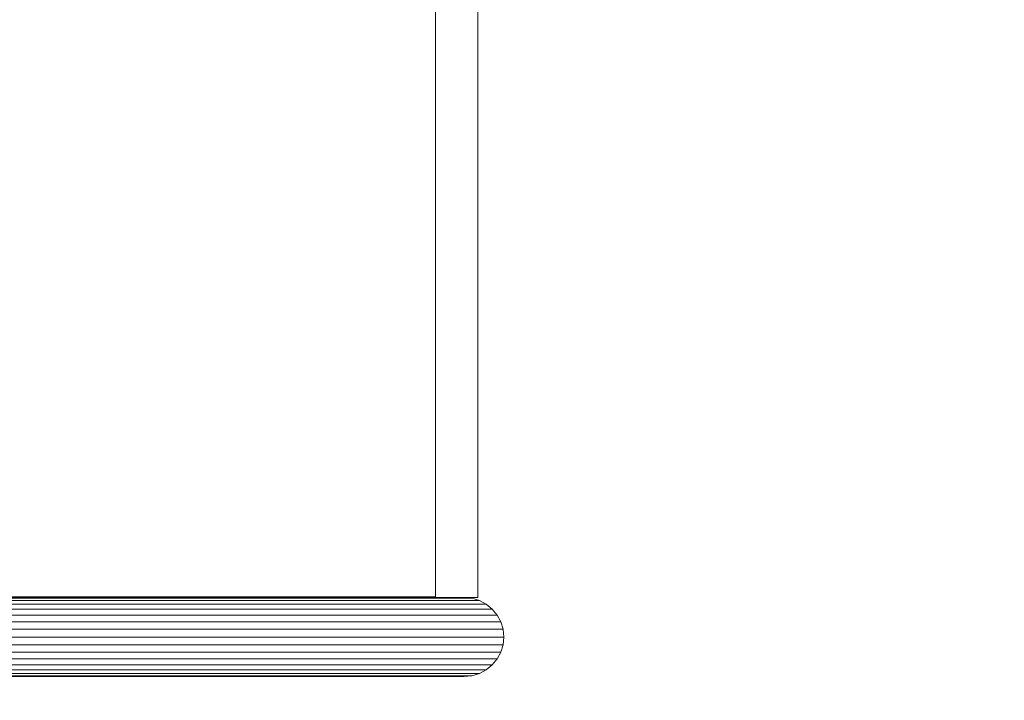
# Model space of a CAD drawing. Units: millimetres. Extents: x 89 to 20311, y 1677 to 24359.
# Drawn here: x 16468 to 18122, y 6422 to 7566 of the extents above; entities that cross this region are included whole.
import ezdxf

# ---------------------------------------------------------------- set-up
doc = ezdxf.new("R2010")
doc.units = ezdxf.units.MM
doc.layers.add('размер', color=92, linetype='Continuous', lineweight=15)
doc.styles.get("Standard").update_dxf_attribs({"font": 'txt.shx'})
doc.dimstyles.new('Размер М1.1', dxfattribs={"dimtxt": 300, "dimasz": 200, "dimexe": 1, "dimexo": 1, "dimgap": 50, "dimtad": 1, "dimdec": 0, "dimzin": 0, "dimtxsty": 'Standard', "dimcen": 2.5, "dimazin": 0, "dimtfac": 1, "dimtmove": 0, "dimatfit": 3, "dimfxl": 1, "dimtzin": 0, "dimarcsym": 0})

# ---------------------------------------------------------------- blocks, each defined once
blk = doc.blocks.new('A$C468aedd8')
at = {"color": 0, "linetype": 'Continuous', "lineweight": 0}
for p, q in [((479.4, 3905.8), (479.4, 4970.8)), ((479.5, 4970.8), (479.5, 3905.8)), ((550.6, 4971.8), (550.6, 3904.8)), ((-957.5, 3904.8), (470.2, 3904.8)), ((-949.4, 3903.5), (478.7, 3903.5)), ((478.8, 3904.8), (-932.3, 3904.8)), ((-931.6, 3905.8), (479.4, 3905.8)), ((470.2, 3904.8), (478.3, 3904.8)), ((478.3, 3904.8), (485.9, 3904.8)), ((478.7, 3903.5), (487.3, 3903.5)), ((478.8, 3904.8), (479.5, 3905.8)), ((479.4, 3905.8), (478.8, 3904.8)), ((485.2, 3904.8), (478.8, 3904.8)), ((479.4, 3905.8), (479.5, 3905.8)), ((494.2, 3904.8), (485.2, 3904.8)), ((485.9, 3904.8), (492.8, 3904.8)), ((487.3, 3903.5), (495.5, 3903.5)), ((492.8, 3904.8), (499.2, 3904.8)), ((502.9, 3904.8), (494.2, 3904.8)), ((495.5, 3903.5), (503, 3903.5)), ((499.2, 3904.8), (505, 3904.8)), ((510.9, 3904.8), (502.9, 3904.8)), ((503, 3903.5), (509.9, 3903.5)), ((505, 3904.8), (510.2, 3904.8)), ((509.9, 3903.5), (516.2, 3903.5)), ((510.2, 3904.8), (514.7, 3904.8)), ((518.2, 3904.8), (510.9, 3904.8)), ((514.7, 3904.8), (518.6, 3904.8)), ((516.2, 3903.5), (521.8, 3903.5)), ((524.8, 3904.8), (518.2, 3904.8)), ((518.6, 3904.8), (521.8, 3904.8)), ((521.8, 3904.8), (524.3, 3904.8)), ((521.8, 3903.5), (526.7, 3903.5)), ((524.3, 3904.8), (526.1, 3904.8)), ((530.7, 3904.8), (524.8, 3904.8)), ((526.1, 3904.8), (527.2, 3904.8)), ((526.7, 3903.5), (530.9, 3903.5)), ((527.2, 3904.8), (527.6, 3904.8)), ((540.6, 3903.5), (527.6, 3904.8)), ((535.9, 3904.8), (530.7, 3904.8)), ((530.9, 3903.5), (534.3, 3903.5)), ((534.3, 3903.5), (537, 3903.5)), ((540.3, 3904.8), (535.9, 3904.8)), ((537, 3903.5), (539, 3903.5)), ((539, 3903.5), (540.2, 3903.5)), ((540.2, 3903.5), (540.6, 3903.5)), ((544, 3904.8), (540.3, 3904.8)), ((553.1, 3899.7), (540.6, 3903.5)), ((546.9, 3904.8), (544, 3904.8)), ((548.9, 3904.8), (546.9, 3904.8)), ((547.6, 3904.8), (547.6, 3904.8)), ((547.6, 3904.8), (550.6, 3904.8)), ((550.2, 3904.8), (548.9, 3904.8)), ((550.6, 3904.8), (550.2, 3904.8)), ((550.6, 3904.8), (550.6, 3904.8)), ((-941.7, 3899.7), (486.8, 3899.7)), ((-934.5, 3893.6), (494.4, 3893.6)), ((486.8, 3899.7), (495.9, 3899.7)), ((494.4, 3893.6), (503.9, 3893.6)), ((495.9, 3899.7), (504.7, 3899.7)), ((503.9, 3893.6), (513.2, 3893.6)), ((504.7, 3899.7), (512.8, 3899.7)), ((512.8, 3899.7), (520.2, 3899.7)), ((513.2, 3893.6), (521.8, 3893.6)), ((520.2, 3899.7), (526.9, 3899.7)), ((521.8, 3893.6), (529.7, 3893.6)), ((526.9, 3899.7), (532.9, 3899.7)), ((529.7, 3893.6), (536.8, 3893.6)), ((532.9, 3899.7), (538.1, 3899.7)), ((536.8, 3893.6), (543.2, 3893.6)), ((538.1, 3899.7), (542.6, 3899.7)), ((542.6, 3899.7), (546.3, 3899.7)), ((543.2, 3893.6), (548.7, 3893.6)), ((546.3, 3899.7), (549.3, 3899.7)), ((548.7, 3893.6), (553.5, 3893.6)), ((549.3, 3899.7), (551.4, 3899.7)), ((551.4, 3899.7), (552.6, 3899.7)), ((552.6, 3899.7), (553.1, 3899.7)), ((564.6, 3893.6), (553.1, 3899.7)), ((553.5, 3893.6), (557.4, 3893.6)), ((557.4, 3893.6), (560.5, 3893.6)), ((560.5, 3893.6), (562.8, 3893.6)), ((562.8, 3893.6), (564.1, 3893.6)), ((564.1, 3893.6), (564.6, 3893.6)), ((574.6, 3885.3), (564.6, 3893.6)), ((-928.2, 3885.3), (501, 3885.3)), ((-923.1, 3875.2), (506.4, 3875.2)), ((501, 3885.3), (510.9, 3885.3)), ((506.4, 3875.2), (516.6, 3875.2)), ((510.9, 3885.3), (520.7, 3885.3)), ((516.6, 3875.2), (526.8, 3875.2)), ((520.7, 3885.3), (529.7, 3885.3)), ((526.8, 3875.2), (536.2, 3875.2)), ((529.7, 3885.3), (538, 3885.3)), ((536.2, 3875.2), (544.8, 3875.2)), ((538, 3885.3), (545.5, 3885.3)), ((544.8, 3875.2), (552.6, 3875.2)), ((545.5, 3885.3), (552.2, 3885.3)), ((552.2, 3885.3), (558, 3885.3)), ((552.6, 3875.2), (559.5, 3875.2)), ((558, 3885.3), (563, 3885.3)), ((559.5, 3875.2), (565.6, 3875.2)), ((563, 3885.3), (567.2, 3885.3)), ((565.6, 3875.2), (570.8, 3875.2)), ((567.2, 3885.3), (570.4, 3885.3)), ((570.4, 3885.3), (572.8, 3885.3)), ((570.8, 3875.2), (575.1, 3875.2)), ((572.8, 3885.3), (574.2, 3885.3)), ((574.2, 3885.3), (574.6, 3885.3)), ((582.9, 3875.2), (574.6, 3885.3)), ((575.1, 3875.2), (578.5, 3875.2)), ((578.5, 3875.2), (581, 3875.2)), ((581, 3875.2), (582.4, 3875.2)), ((582.4, 3875.2), (582.9, 3875.2)), ((589.1, 3863.7), (582.9, 3875.2)), ((-919.3, 3863.7), (510.5, 3863.7)), ((510.5, 3863.7), (520.9, 3863.7)), ((520.9, 3863.7), (531.4, 3863.7)), ((531.4, 3863.7), (541, 3863.7)), ((541, 3863.7), (549.9, 3863.7)), ((549.9, 3863.7), (557.9, 3863.7)), ((557.9, 3863.7), (565, 3863.7)), ((565, 3863.7), (571.3, 3863.7)), ((571.3, 3863.7), (576.6, 3863.7)), ((576.6, 3863.7), (581.1, 3863.7)), ((581.1, 3863.7), (584.5, 3863.7)), ((584.5, 3863.7), (587.1, 3863.7)), ((587.1, 3863.7), (588.6, 3863.7)), ((588.6, 3863.7), (589.1, 3863.7)), ((592.8, 3851.3), (589.1, 3863.7)), ((-916.9, 3851.3), (512.9, 3851.3)), ((-916.1, 3838.3), (513.8, 3838.3)), ((512.9, 3851.3), (523.5, 3851.3)), ((513.8, 3838.3), (524.4, 3838.3)), ((523.5, 3851.3), (534.2, 3851.3)), ((524.4, 3838.3), (535.1, 3838.3)), ((534.2, 3851.3), (544, 3851.3)), ((535.1, 3838.3), (545, 3838.3)), ((544, 3851.3), (553, 3851.3)), ((545, 3838.3), (554, 3838.3)), ((553, 3851.3), (561.1, 3851.3)), ((554, 3838.3), (562.2, 3838.3)), ((561.1, 3851.3), (568.4, 3851.3)), ((562.2, 3838.3), (569.5, 3838.3)), ((568.4, 3851.3), (574.8, 3851.3)), ((569.5, 3838.3), (575.9, 3838.3)), ((574.8, 3851.3), (580.2, 3851.3)), ((575.9, 3838.3), (581.4, 3838.3)), ((580.2, 3851.3), (584.7, 3851.3)), ((581.4, 3838.3), (585.9, 3838.3)), ((584.7, 3851.3), (588.2, 3851.3)), ((585.9, 3838.3), (589.5, 3838.3)), ((588.2, 3851.3), (590.8, 3851.3)), ((589.5, 3838.3), (592.1, 3838.3)), ((590.8, 3851.3), (592.4, 3851.3)), ((592.1, 3838.3), (593.6, 3838.3)), ((592.4, 3851.3), (592.8, 3851.3)), ((594.1, 3838.3), (592.8, 3851.3)), ((594.1, 3838.3), (592.8, 3825.3)), ((593.6, 3838.3), (594.1, 3838.3)), ((-916.9, 3825.3), (512.9, 3825.3)), ((512.9, 3825.3), (523.5, 3825.3)), ((523.5, 3825.3), (534.2, 3825.3)), ((534.2, 3825.3), (544, 3825.3)), ((544, 3825.3), (553, 3825.3)), ((553, 3825.3), (561.1, 3825.3)), ((561.1, 3825.3), (568.4, 3825.3)), ((568.4, 3825.3), (574.8, 3825.3)), ((574.8, 3825.3), (580.2, 3825.3)), ((580.2, 3825.3), (584.7, 3825.3)), ((584.7, 3825.3), (588.2, 3825.3)), ((588.2, 3825.3), (590.8, 3825.3)), ((589.1, 3812.9), (592.8, 3825.3)), ((590.8, 3825.3), (592.4, 3825.3)), ((592.4, 3825.3), (592.8, 3825.3)), ((-919.3, 3812.9), (510.5, 3812.9)), ((510.5, 3812.9), (520.9, 3812.9)), ((520.9, 3812.9), (531.4, 3812.9)), ((531.4, 3812.9), (541, 3812.9)), ((541, 3812.9), (549.9, 3812.9)), ((549.9, 3812.9), (557.9, 3812.9)), ((557.9, 3812.9), (565, 3812.9)), ((565, 3812.9), (571.3, 3812.9)), ((571.3, 3812.9), (576.6, 3812.9)), ((576.6, 3812.9), (581.1, 3812.9)), ((581.1, 3812.9), (584.5, 3812.9)), ((582.9, 3801.4), (589.1, 3812.9)), ((584.5, 3812.9), (587.1, 3812.9)), ((587.1, 3812.9), (588.6, 3812.9)), ((588.6, 3812.9), (589.1, 3812.9)), ((-928.2, 3791.3), (501, 3791.3)), ((-923.1, 3801.4), (506.4, 3801.4)), ((501, 3791.3), (510.9, 3791.3)), ((506.4, 3801.4), (516.6, 3801.4)), ((510.9, 3791.3), (520.7, 3791.3)), ((516.6, 3801.4), (526.8, 3801.4)), ((520.7, 3791.3), (529.7, 3791.3)), ((526.8, 3801.4), (536.2, 3801.4)), ((529.7, 3791.3), (538, 3791.3)), ((536.2, 3801.4), (544.8, 3801.4)), ((538, 3791.3), (545.5, 3791.3)), ((544.8, 3801.4), (552.6, 3801.4)), ((545.5, 3791.3), (552.2, 3791.3)), ((552.2, 3791.3), (558, 3791.3)), ((552.6, 3801.4), (559.5, 3801.4)), ((558, 3791.3), (563, 3791.3)), ((559.5, 3801.4), (565.6, 3801.4)), ((563, 3791.3), (567.2, 3791.3)), ((564.6, 3783), (574.6, 3791.3)), ((565.6, 3801.4), (570.8, 3801.4)), ((567.2, 3791.3), (570.4, 3791.3)), ((570.4, 3791.3), (572.8, 3791.3)), ((570.8, 3801.4), (575.1, 3801.4)), ((572.8, 3791.3), (574.2, 3791.3)), ((574.2, 3791.3), (574.6, 3791.3)), ((574.6, 3791.3), (582.9, 3801.4)), ((575.1, 3801.4), (578.5, 3801.4)), ((578.5, 3801.4), (581, 3801.4)), ((581, 3801.4), (582.4, 3801.4)), ((582.4, 3801.4), (582.9, 3801.4)), ((582.9, 3801.4), (583.6, 3802.7)), ((582.9, 3801.4), (582.9, 3801.4)), ((-957.5, 3771.8), (470.2, 3771.8)), ((-949.4, 3773.1), (478.7, 3773.1)), ((-941.7, 3776.9), (486.8, 3776.9)), ((-934.5, 3783), (494.4, 3783)), ((470.2, 3771.8), (478.3, 3771.8)), ((478.3, 3771.8), (485.9, 3771.8)), ((478.7, 3773.1), (487.3, 3773.1)), ((485.9, 3771.8), (492.8, 3771.8)), ((486.8, 3776.9), (495.9, 3776.9)), ((487.3, 3773.1), (495.5, 3773.1)), ((492.8, 3771.8), (499.2, 3771.8)), ((494.4, 3783), (503.9, 3783)), ((495.5, 3773.1), (503, 3773.1)), ((495.9, 3776.9), (504.7, 3776.9)), ((499.2, 3771.8), (505, 3771.8)), ((503, 3773.1), (509.9, 3773.1)), ((503.9, 3783), (513.2, 3783)), ((504.7, 3776.9), (512.8, 3776.9)), ((505, 3771.8), (510.2, 3771.8)), ((509.9, 3773.1), (516.2, 3773.1)), ((510.2, 3771.8), (514.7, 3771.8)), ((512.8, 3776.9), (520.2, 3776.9)), ((513.2, 3783), (521.8, 3783)), ((514.7, 3771.8), (518.6, 3771.8)), ((516.2, 3773.1), (521.8, 3773.1)), ((518.6, 3771.8), (521.8, 3771.8)), ((520.2, 3776.9), (526.9, 3776.9)), ((521.8, 3783), (529.7, 3783)), ((521.8, 3773.1), (526.7, 3773.1)), ((521.8, 3771.8), (524.3, 3771.8)), ((524.3, 3771.8), (526.1, 3771.8)), ((526.1, 3771.8), (527.2, 3771.8)), ((526.7, 3773.1), (530.9, 3773.1)), ((526.9, 3776.9), (532.9, 3776.9)), ((527.2, 3771.8), (527.6, 3771.8)), ((527.6, 3771.8), (540.6, 3773.1)), ((529.7, 3783), (536.8, 3783)), ((530.9, 3773.1), (534.3, 3773.1)), ((532.9, 3776.9), (538.1, 3776.9)), ((534.3, 3773.1), (537, 3773.1)), ((536.8, 3783), (543.2, 3783)), ((537, 3773.1), (539, 3773.1)), ((538.1, 3776.9), (542.6, 3776.9)), ((539, 3773.1), (540.2, 3773.1)), ((540.2, 3773.1), (540.6, 3773.1)), ((540.6, 3773.1), (553.1, 3776.9)), ((540.6, 3773.1), (553.1, 3776.9)), ((540.6, 3773.1), (540.6, 3773.1)), ((542.6, 3776.9), (546.3, 3776.9)), ((543.2, 3783), (548.7, 3783)), ((546.3, 3776.9), (549.3, 3776.9)), ((548.7, 3783), (553.5, 3783)), ((549.3, 3776.9), (551.4, 3776.9)), ((551.4, 3776.9), (552.6, 3776.9)), ((552.6, 3776.9), (553.1, 3776.9)), ((553.1, 3776.9), (564.6, 3783)), ((553.5, 3783), (557.4, 3783)), ((557.4, 3783), (560.5, 3783)), ((560.5, 3783), (562.8, 3783)), ((562.8, 3783), (564.1, 3783)), ((564.1, 3783), (564.6, 3783))]:
    blk.add_line(p, q, dxfattribs=at)
blk = doc.blocks.new('*D7')
at = {"layer": 'Defpoints', "color": 0, "transparency": 16777216}
for p in [(9041.5, 13957.6), (370, 1677.3), (18567.9, 1677.3)]:
    blk.add_point(p, dxfattribs=at)
at = {"layer": 'размер', "color": 0, "lineweight": -2, "transparency": 16777216}
for p, q in [((9040.5, 13957.6), (369, 13957.6)), ((370, 13757.6), (370, 1877.3)), ((18566.9, 1677.3), (369, 1677.3))]:
    blk.add_line(p, q, dxfattribs=at)
at = {"layer": 'размер', "color": 0, "transparency": 16777216}
for points in [[(336.6, 13757.6), (403.3, 13757.6), (370, 13957.6)], [(336.6, 1877.3), (403.3, 1877.3), (370, 1677.3)]]:
    blk.add_solid(points, dxfattribs=at)
at = {"layer": 'размер', "color": 0, "transparency": 16777216, "insert": (220, 7817.5), "char_height": 200, "attachment_point": 5, "rotation": 90}
blk.add_mtext('12200', dxfattribs=at)
blk = doc.blocks.new('*D8')
at = {"layer": 'Defpoints', "color": 0, "transparency": 16777216}
for p in [(8102.1, 12615.8), (1366.9, 3677.3), (18567.9, 3677.3)]:
    blk.add_point(p, dxfattribs=at)
at = {"layer": 'размер', "color": 0, "lineweight": -2, "transparency": 16777216}
for p, q in [((8101.1, 12615.8), (1365.9, 12615.8)), ((1366.9, 12415.8), (1366.9, 3877.3)), ((18566.9, 3677.3), (1365.9, 3677.3))]:
    blk.add_line(p, q, dxfattribs=at)
at = {"layer": 'размер', "color": 0, "transparency": 16777216}
for points in [[(1333.5, 12415.8), (1400.2, 12415.8), (1366.9, 12615.8)], [(1333.5, 3877.3), (1400.2, 3877.3), (1366.9, 3677.3)]]:
    blk.add_solid(points, dxfattribs=at)
at = {"layer": 'размер', "color": 0, "transparency": 16777216, "insert": (1216.9, 8146.6), "char_height": 200, "attachment_point": 5, "rotation": 90}
blk.add_mtext('8900', dxfattribs=at)
blk = doc.blocks.new('*D9')
at = {"layer": 'Defpoints', "color": 0, "transparency": 16777216}
for p in [(19319.6, 15046), (3505.2, 9500.8), (19319.6, 5760.8)]:
    blk.add_point(p, dxfattribs=at)
at = {"layer": 'размер', "color": 0, "lineweight": -2, "transparency": 16777216}
for p, q in [((3505.2, 9501.8), (3505.2, 15047)), ((19319.6, 5761.8), (19319.6, 15047)), ((3705.2, 15046), (19119.6, 15046))]:
    blk.add_line(p, q, dxfattribs=at)
at = {"layer": 'размер', "color": 0, "transparency": 16777216}
for points in [[(3705.2, 15079.3), (3705.2, 15012.7), (3505.2, 15046)], [(19119.6, 15079.3), (19119.6, 15012.7), (19319.6, 15046)]]:
    blk.add_solid(points, dxfattribs=at)
at = {"layer": 'размер', "color": 0, "transparency": 16777216, "insert": (11412.4, 15196), "char_height": 200, "attachment_point": 5}
blk.add_mtext('15800', dxfattribs=at)
blk = doc.blocks.new('*D10')
at = {"layer": 'Defpoints', "color": 0, "transparency": 16777216}
for p in [(20311.3, 15886.5), (2505.3, 9488.2), (20311.3, 5510.6)]:
    blk.add_point(p, dxfattribs=at)
at = {"layer": 'размер', "color": 0, "lineweight": -2, "transparency": 16777216}
for p, q in [((2505.3, 9489.2), (2505.3, 15887.5)), ((2705.3, 15886.5), (20111.3, 15886.5)), ((20311.3, 5511.6), (20311.3, 15887.5))]:
    blk.add_line(p, q, dxfattribs=at)
at = {"layer": 'размер', "color": 0, "transparency": 16777216}
for points in [[(2705.3, 15919.8), (2705.3, 15853.2), (2505.3, 15886.5)], [(20111.3, 15919.8), (20111.3, 15853.2), (20311.3, 15886.5)]]:
    blk.add_solid(points, dxfattribs=at)
at = {"layer": 'размер', "color": 0, "transparency": 16777216, "insert": (11408.3, 16036.5), "char_height": 200, "attachment_point": 5}
blk.add_mtext('17800', dxfattribs=at)

msp = doc.modelspace()

# ---------------------------------------------------------------- block references
msp.add_blockref('A$C468aedd8', (16687.4, 2690.4))

# ---------------------------------------------------------------- dimensions: what is measured, and where the dimension line sits
at = {"layer": 'размер'}
for base, p1, p2, text, picture, middle in [((20311.3, 15886.5), (2505.3, 9488.2), (20311.3, 5510.6), '17800', '*D10', (11408.3, 16036.5)), ((19319.6, 15046), (3505.2, 9500.8), (19319.6, 5760.8), '15800', '*D9', (11412.4, 15196))]:
    dim = msp.add_linear_dim(base=base, p1=p1, p2=p2, text=text, dimstyle='Размер М1.1', override={"dimtxt": 200}, dxfattribs=at)
    dim.commit()
    dim.dimension.update_dxf_attribs({"geometry": picture, "text_midpoint": middle})
for base, p1, p2, text, picture, middle in [((370, 1677.3), (9041.5, 13957.6), (18567.9, 1677.3), '12200', '*D7', (220, 7817.5)), ((1366.9, 3677.3), (8102.1, 12615.8), (18567.9, 3677.3), '8900', '*D8', (1216.9, 8146.6))]:
    dim = msp.add_linear_dim(base=base, p1=p1, p2=p2, angle=90, text=text, dimstyle='Размер М1.1', override={"dimtxt": 200}, dxfattribs=at)
    dim.commit()
    dim.dimension.update_dxf_attribs({"geometry": picture, "text_midpoint": middle})

doc.saveas('drawing.dxf')
